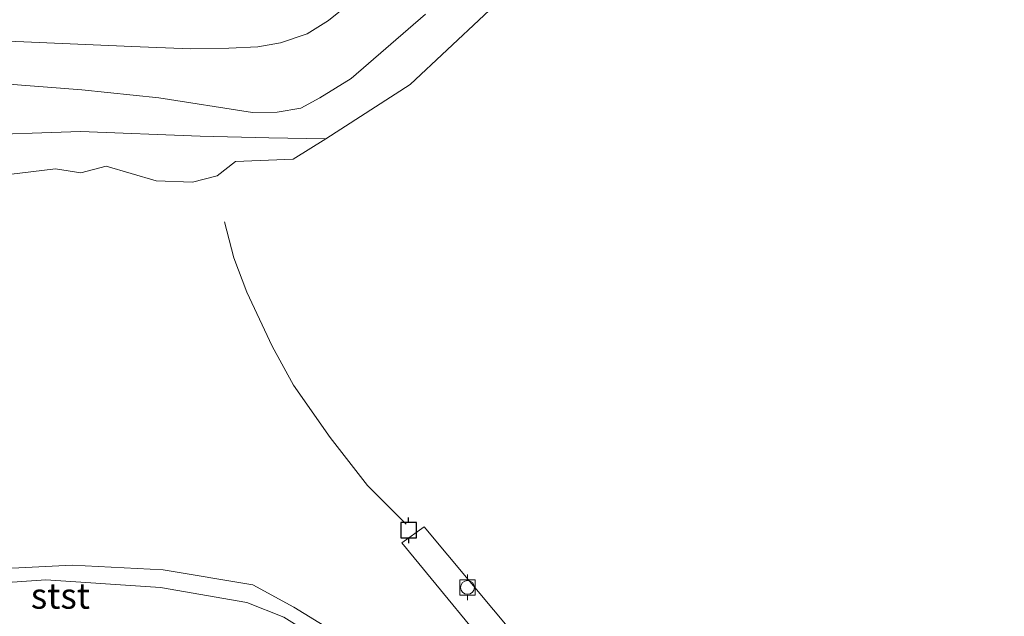
# Model space of a CAD drawing. Units: metres. Extents: x 130290 to 140010, y 524998 to 531251.
# Drawn here: x 136937 to 137033, y 530303 to 530361 of the extents above; entities that cross this region are included whole.
import ezdxf
from ezdxf.enums import TextEntityAlignment as Align

# ---------------------------------------------------------------- set-up
doc = ezdxf.new("R2010")
doc.units = ezdxf.units.M
doc.linetypes.add('IE-TERREINAFSCHEIDING', pattern=[10, 8, -2])
doc.layers.get('0').update_dxf_attribs({"lineweight": 25})
for name, color, linetype, lineweight in [('B-ME-GW-KRUINLIJN-L-B1', 93, 'Continuous', 18), ('B-ME-GW-TEENLIJN-L-B1', 93, 'Continuous', 18), ('B-ME-IE-GRASLAND-GV-B6', 93, 'Continuous', 18), ('B-ME-IE-TERREINAFSCHEIDING-RASTERHEKWERK-L-B1', 8, 'IE-TERREINAFSCHEIDING', 18), ('B-ME-KW-STEIGER-GV-B7', 213, 'Continuous', 18), ('B-ME-OB-BEKLEDING-GV-B6', 253, 'Continuous', 18), ('B-ME-OB-WATERLIJN-L-B1', 133, 'OB-WATERLIJN', 18), ('B-ME-OG-WATER-GV-B6', 153, 'Continuous', 18), ('B-ME-VH-VERH_SOORT-HALF_VERHARDING-GV-B6', 8, 'IE-TERREINAFSCHEIDING-NATUURLIJK-HOUTWAL', 18), ('B-ME-VV-BOLDER-S-B1', 213, 'Continuous', 18)]:
    doc.layers.add(name, color=color, linetype=linetype, lineweight=lineweight)
doc.layers.add('B-ME-VV-AFMEERCONSTRUCTIE-S-B1', color=10, linetype='Continuous')
doc.styles.add('NLCS-ISO', font='NLCS-ISO.TTF')
doc.linetypes.add('IE-TERREINAFSCHEIDING-NATUURLIJK-HOUTWAL', pattern='A,7,-1.5,[67,NLCS.SHX,S=0.75,R=45,X=0,Y=0],-1.5,7,-1.5,[70,NLCS.SHX,S=0.75,R=0,X=0,Y=0],-1.5', length=20)
doc.linetypes.add('OB-WATERLIJN', pattern='A,10,[32,NLCS.SHX,S=2,R=0,X=0,Y=0],-12', length=22)

# ---------------------------------------------------------------- blocks, each defined once
blk = doc.blocks.new('meerpaal')
for p, q in [((-0.75, 0), (-1.25, 0)), ((0.75, 0.75), (-0.75, 0.75)), ((-0.75, 0.75), (-0.75, -0.75)), ((0.75, -0.75), (0.75, 0.75)), ((0.75, 0), (1.25, 0)), ((-0.75, -0.75), (0.75, -0.75))]:
    blk.add_line(p, q)
blk = doc.blocks.new('bolder')
for p, q in [((-0.75, 0), (-1.25, 0)), ((-0.75, 0.75), (-0.75, -0.75)), ((0.75, 0.75), (-0.75, 0.75)), ((0.75, -0.75), (0.75, 0.75)), ((0.75, 0), (1.25, 0)), ((-0.75, -0.75), (0.75, -0.75))]:
    blk.add_line(p, q)
blk.add_circle((0, 0), 0.673)

msp = doc.modelspace()

# ---------------------------------------------------------------- linework, layer by layer
at = {"layer": 'B-ME-GW-KRUINLIJN-L-B1'}
for points in [[(136962.4989, 530352.3751, 0.9271), (136964.8034, 530352.776, 0.9338), (136966.6561, 530353.7851, 0.9338), (136969.7042, 530355.663, 0.9338), (136976.9493, 530361.9288, 0.8938)], [(136962.4989, 530352.3751, 0.9271), (136960.093, 530352.334, 0.644), (136950.957, 530353.76, 0.676), (136943.457, 530354.54, 0.687), (136935.471, 530355.174, 0.773), (136925.554, 530354.775, 0.902), (136917.145, 530354.732, 1.085), (136910.822, 530354.591, 1.429), (136902.07, 530354.413, 1.73), (136894.739, 530354.947, 2.052), (136891.985, 530354.261, 2.321), (136891.387, 530353.668, 2.611), (136890.874, 530352.655, 2.891), (136890.863, 530351.273, 3.095), (136890.835, 530349.189, 3.075), (136891.52, 530346.754, 3.374), (136891.083, 530346.574, 3.635)]]:
    msp.add_polyline3d(points, dxfattribs=at)
at = {"layer": 'B-ME-GW-TEENLIJN-L-B1'}
for points in [[(136893.656, 530341.824, -0.35), (136894.264, 530342.489, -0.35), (136895.127, 530343.224, -0.35), (136901.119, 530342.94, -0.35), (136909.288, 530344.171, -0.35), (136923.435, 530347.191, -0.35), (136927.282, 530348.986, -0.328), (136931.93, 530350.093, -0.328), (136943.317, 530350.481, -0.328), (136954.971, 530350.02, -0.283), (136961.665, 530349.876, -0.319), (136967.237, 530349.756, -0.35)], [(136911.004, 530303.3, -0.35), (136912.389, 530304.015, -0.35), (136913.686, 530304.575, -0.35), (136926.82, 530305.864, -0.35), (136939.944, 530306.785, -0.35), (136951.101, 530306.047, -0.35), (136959.537, 530304.573, -0.35), (136963.148, 530303.151, -0.35), (136965.832, 530301.464, -0.35), (136968.778, 530298.773, -0.35), (136973.376, 530293.275, -0.35), (136975.201, 530291.098, -0.35)]]:
    msp.add_polyline3d(points, dxfattribs=at)
at = {"layer": 'B-ME-IE-GRASLAND-GV-B6'}
for points in [[(136935.514, 530359.3125, 0.4314), (136948.3135, 530358.7889, 0.4047), (136954.0509, 530358.5599, 0.347), (136957.766, 530358.6162, 0.3425), (136960.5902, 530358.7439, 0.3425), (136962.7998, 530359.1284, 0.3425), (136965.4048, 530360.0171, 0.3514), (136967.4871, 530361.3105, 0.3381), (136974.5918, 530367.0715, 0.3247)], [(136976.9493, 530361.9288, 0.8938), (136969.7042, 530355.663, 0.9338), (136966.6561, 530353.7851, 0.9338), (136964.8034, 530352.776, 0.9338), (136962.4989, 530352.3751, 0.9271), (136960.093, 530352.334, 0.644), (136950.957, 530353.76, 0.676), (136943.457, 530354.54, 0.687), (136935.471, 530355.174, 0.773)]]:
    msp.add_polyline3d(points, dxfattribs=at)
at = {"layer": 'B-ME-IE-TERREINAFSCHEIDING-RASTERHEKWERK-L-B1'}
msp.add_polyline3d([(136975.0438, 530312.2103, -0.1635), (136971.3013, 530315.9735, -0.1502), (136967.6531, 530320.6647, -0.1302), (136964.066, 530325.7647, -0.1368), (136962.0127, 530329.5672, -0.1435), (136959.5191, 530334.8155, -0.1702), (136958.2632, 530338.1771, -0.1702), (136957.3461, 530341.6919, -0.1702)], dxfattribs=at)
at = {"layer": 'B-ME-KW-STEIGER-GV-B7'}
msp.add_polyline3d([(136976.8224, 530311.9383, 0.4547), (137015.2298, 530265.9488, 0.4606), (137013.0004, 530264.4009, 0.4606), (136997.6429, 530282.604, 0.4665), (136984.9862, 530272.3952, 0.5317), (136983.5724, 530273.9546, 0.5791), (136996.0254, 530284.3844, 0.5702), (136974.6484, 530310.372, 0.4932), (136976.8224, 530311.9383, 0.4547)], dxfattribs=at)
at = {"layer": 'B-ME-OB-BEKLEDING-GV-B6'}
for points in [[(136986.2747, 530365.2509, -0.35), (136975.4561, 530355.0575, -0.35), (136967.237, 530349.756, -0.35), (136961.665, 530349.876, -0.319), (136954.971, 530350.02, -0.283), (136943.317, 530350.481, -0.328), (136931.93, 530350.093, -0.328)], [(136935.471, 530355.174, 0.773), (136943.457, 530354.54, 0.687), (136950.957, 530353.76, 0.676), (136960.093, 530352.334, 0.644), (136962.4989, 530352.3751, 0.9271), (136964.8034, 530352.776, 0.9338), (136966.6561, 530353.7851, 0.9338), (136969.7042, 530355.663, 0.9338), (136976.9493, 530361.9288, 0.8938)], [(136931.93, 530350.093, -0.328), (136943.317, 530350.481, -0.328), (136954.971, 530350.02, -0.283), (136961.665, 530349.876, -0.319), (136967.237, 530349.756, -0.35), (136964.047, 530347.795, -0.35), (136958.412, 530347.553, -0.35), (136956.646, 530346.169, -0.35), (136954.226, 530345.553, -0.35), (136950.702, 530345.666, -0.35), (136945.805, 530347.097, -0.35), (136943.349, 530346.443, -0.35), (136940.866, 530346.845, -0.35), (136934.152, 530346.025, -0.35)], [(136975.201, 530291.098, -0.35), (136973.376, 530293.275, -0.35), (136968.778, 530298.773, -0.35), (136965.832, 530301.464, -0.35), (136963.148, 530303.151, -0.35), (136959.537, 530304.573, -0.35), (136951.101, 530306.047, -0.35), (136939.944, 530306.785, -0.35), (136926.82, 530305.864, -0.35), (136913.686, 530304.575, -0.35), (136912.389, 530304.015, -0.35), (136911.004, 530303.3, -0.35), (136903.557, 530325.49, -0.35), (136904.471, 530325.551, -0.35), (136909.802, 530308.793, -0.35), (136910.107, 530308.269, -0.35), (136912.254, 530306.981, -0.35), (136930.731, 530307.628, -0.35), (136942.518, 530308.225, -0.35), (136951.378, 530307.757, -0.35), (136960.111, 530306.295, -0.35), (136964.095, 530304.113, -0.35), (136967.566, 530302.012, -0.35), (136975.201, 530291.098, -0.35)], [(136926.82, 530305.864, -0.35), (136939.944, 530306.785, -0.35), (136951.101, 530306.047, -0.35), (136959.537, 530304.573, -0.35), (136963.148, 530303.151, -0.35), (136965.832, 530301.464, -0.35), (136968.778, 530298.773, -0.35), (136973.376, 530293.275, -0.35), (136975.201, 530291.098, -0.35), (136980.49, 530285.174, -0.35), (136987.385, 530276.868, -0.35), (136993.704, 530268.817, -0.35), (136997.892, 530263.691, -0.35), (137003.334, 530256.712, -0.35), (137008.475, 530249.98, -0.35), (137012.749, 530243.979, -0.35), (137015.587, 530240.014, -0.35), (137017.962, 530235.329, -0.35), (137021.462, 530227.786, -0.35), (137024.026, 530219.939, -0.35), (137026.469, 530210.425, -0.35), (137028.525, 530201.297, -0.35), (137033.3601, 530179.5532, -0.35)]]:
    msp.add_polyline3d(points, dxfattribs=at)
at = {"layer": 'B-ME-OB-WATERLIJN-L-B1'}
for points in [[(136964.047, 530347.795, -0.35), (136967.237, 530349.756, -0.35), (136975.4561, 530355.0575, -0.35), (136986.2747, 530365.2509, -0.35)], [(136964.047, 530347.795, -0.35), (136958.412, 530347.553, -0.35), (136956.646, 530346.169, -0.35), (136954.226, 530345.553, -0.35), (136950.702, 530345.666, -0.35), (136945.805, 530347.097, -0.35), (136943.349, 530346.443, -0.35), (136940.866, 530346.845, -0.35), (136934.152, 530346.025, -0.35)], [(136975.201, 530291.098, -0.35), (136967.566, 530302.012, -0.35), (136964.095, 530304.113, -0.35), (136960.111, 530306.295, -0.35), (136951.378, 530307.757, -0.35), (136942.518, 530308.225, -0.35), (136930.731, 530307.628, -0.35), (136912.254, 530306.981, -0.35), (136910.107, 530308.269, -0.35), (136909.802, 530308.793, -0.35), (136904.471, 530325.551, -0.35), (136903.557, 530325.49, -0.35)]]:
    msp.add_polyline3d(points, dxfattribs=at)
at = {"layer": 'B-ME-OG-WATER-GV-B6'}
for points in [[(136934.152, 530346.025, -0.35), (136940.866, 530346.845, -0.35), (136943.349, 530346.443, -0.35), (136945.805, 530347.097, -0.35), (136950.702, 530345.666, -0.35), (136954.226, 530345.553, -0.35), (136956.646, 530346.169, -0.35), (136958.412, 530347.553, -0.35), (136964.047, 530347.795, -0.35), (136967.237, 530349.756, -0.35), (136975.4561, 530355.0575, -0.35), (136986.2747, 530365.2509, -0.35)], [(137033.3601, 530179.5532, -0.35), (137028.525, 530201.297, -0.35), (137026.469, 530210.425, -0.35), (137024.026, 530219.939, -0.35), (137021.462, 530227.786, -0.35), (137017.962, 530235.329, -0.35), (137015.587, 530240.014, -0.35), (137012.749, 530243.979, -0.35), (137008.475, 530249.98, -0.35), (137003.334, 530256.712, -0.35), (136997.892, 530263.691, -0.35), (136993.704, 530268.817, -0.35), (136987.385, 530276.868, -0.35), (136980.49, 530285.174, -0.35), (136975.201, 530291.098, -0.35), (136967.566, 530302.012, -0.35), (136964.095, 530304.113, -0.35), (136960.111, 530306.295, -0.35), (136951.378, 530307.757, -0.35), (136942.518, 530308.225, -0.35), (136930.731, 530307.628, -0.35)]]:
    msp.add_polyline3d(points, dxfattribs=at)
at = {"layer": 'B-ME-VH-VERH_SOORT-HALF_VERHARDING-GV-B6'}
msp.add_polyline3d([(136974.5918, 530367.0715, 0.3247), (136967.4871, 530361.3105, 0.3381), (136965.4048, 530360.0171, 0.3514), (136962.7998, 530359.1284, 0.3425), (136960.5902, 530358.7439, 0.3425), (136957.766, 530358.6162, 0.3425), (136954.0509, 530358.5599, 0.347), (136948.3135, 530358.7889, 0.4047), (136935.514, 530359.3125, 0.4314), (136919.1448, 530359.8122, 0.5794), (136912.3143, 530359.946, 0.9483), (136908.0412, 530359.8605, 1.126), (136901.6106, 530358.98, 1.3038), (136896.8595, 530358.2148, 1.926), (136894.7338, 530357.6044, 2.1794), (136893.637, 530357.0707, 2.526), (136891.9058, 530355.686, 2.8327), (136888.4286, 530354.4673, 3.2665), (136886.906, 530359.134, 3.125), (136886.6196, 530360.0835, 3.0907), (136891.3322, 530361.0774, 2.5892), (136896.1084, 530362.3067, 1.6358)], dxfattribs=at)

# ---------------------------------------------------------------- block references
at = {"layer": 'B-ME-VV-AFMEERCONSTRUCTIE-S-B1', "rotation": 90}
msp.add_blockref('meerpaal', (136975.3033, 530311.6171, 0.5021), dxfattribs=at)
at = {"layer": 'B-ME-VV-BOLDER-S-B1', "rotation": 90}
msp.add_blockref('bolder', (136981.0395, 530306.0445, 0.5465), dxfattribs=at)

# ---------------------------------------------------------------- texts
at = {"layer": 'B-ME-OB-BEKLEDING-GV-B6', "ltscale": 0.2, "style": 'NLCS-ISO'}
msp.add_text('stst', height=2.5, dxfattribs=at).set_placement((136941.3586, 530305.2138), align=Align.MIDDLE_CENTER)

doc.saveas('drawing.dxf')
